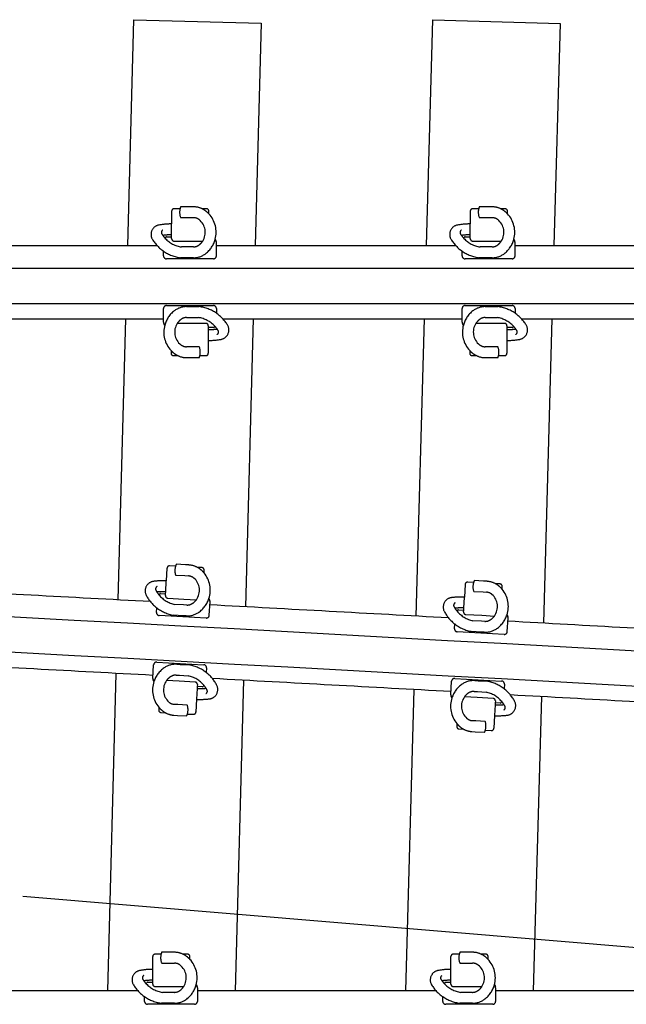
# Model space of a CAD drawing. Units: millimetres. Extents: x -82.2 to 1.8, y 33 to 47.9.
# Drawn here: x -38.5 to -37.2, y 42.7 to 44.7 of the extents above; entities that cross this region are included whole.
import ezdxf

# ---------------------------------------------------------------- set-up
doc = ezdxf.new("R2010")
doc.units = ezdxf.units.MM
doc.header["$LTSCALE"] = 0.1
doc.linetypes.add('CENTER', pattern=[125.392855, 78.370534, -15.674107, 15.674107, -15.674107])
doc.linetypes.add('DASHED', pattern=[47.02232, 31.348214, -15.674107])
doc.layers.add('1', color=7, linetype='CONTINUOUS')
doc.layers.add('3', color=2, linetype='DASHED')

msp = doc.modelspace()

# ---------------------------------------------------------------- linework, layer by layer
at = {"layer": '1', "color": 3, "linetype": 'Continuous'}
for p, q in [((-38.2432, 44.2081), (-38.2307, 44.6691)), ((-38.2307, 44.6691), (-37.9708, 44.6621)), ((-37.9708, 44.6621), (-37.9831, 44.2081)), ((-37.6331, 44.2081), (-37.6204, 44.6685)), ((-37.6204, 44.6685), (-37.3605, 44.6613)), ((-37.3605, 44.6613), (-37.373, 44.2081)), ((-38.2627, 43.4844), (-38.2472, 44.0581)), ((-37.9872, 44.0581), (-38.003, 43.4704)), ((-37.654, 43.4513), (-37.6373, 44.0581)), ((-37.3772, 44.0581), (-37.3943, 43.4369)), ((-38.264, 43.4379), (-38.264, 43.4379)), ((-38.0043, 43.4238), (-38.0043, 43.4238)), ((-37.3956, 43.3904), (-37.3956, 43.3904)), ((-38.266, 43.3659), (-38.266, 43.3659)), ((-38.0062, 43.3518), (-38.0062, 43.3518)), ((-38.2843, 42.686), (-38.2668, 43.3344)), ((-37.6573, 43.3327), (-37.6573, 43.3327)), ((-38.0071, 43.3204), (-38.0242, 42.686)), ((-37.3976, 43.3184), (-37.3976, 43.3184)), ((-37.6752, 42.686), (-37.6582, 43.3013)), ((-37.3985, 43.2869), (-37.4151, 42.686))]:
    msp.add_line(p, q, dxfattribs=at)
at = {"layer": '1', "color": 4}
for p, q in [((-38.6724, 44.2081), (-38.1838, 44.2081)), ((-38.0624, 44.2081), (-37.5738, 44.2081)), ((-37.4524, 44.2081), (-36.9638, 44.2081)), ((-38.659, 44.0581), (-38.1704, 44.0581)), ((-38.049, 44.0581), (-37.5604, 44.0581)), ((-37.4389, 44.0581), (-36.9504, 44.0581)), ((-38.2225, 42.686), (-38.7103, 42.686)), ((-37.6134, 42.686), (-38.1011, 42.686)), ((-37.0043, 42.686), (-37.492, 42.686))]:
    msp.add_line(p, q, dxfattribs=at)
at = {"layer": '1', "color": 7}
for p, q in [((-45.7614, 44.1615), (-31.7787, 44.1615)), ((-45.7614, 44.0895), (-31.7751, 44.0895))]:
    msp.add_line(p, q, dxfattribs=at)
for radius, start in [(500.7895, 86.180444), (500.7175, 86.179419)]:
    msp.add_arc((-65.1764, -456.628), radius, start, 87.77878, dxfattribs=at)
at = {"layer": '1', "color": 4}
for radius, start, end in [(500.836, 86.912059, 86.967922), (500.836, 86.842311, 86.898171), (500.836, 86.772564, 86.828423), (500.686, 86.910528, 86.966386), (500.686, 86.84078, 86.896636), (500.686, 86.771034, 86.826887)]:
    msp.add_arc((-65.1764, -456.628), radius, start, end, dxfattribs=at)
at = {"layer": '3', "color": 2}
for p, q in [((-38.1538, 44.2781), (-38.1538, 44.2521)), ((-38.1367, 44.2831), (-38.1488, 44.2831)), ((-38.1164, 44.2871), (-38.1354, 44.2871)), ((-38.1094, 44.2871), (-38.1164, 44.2871)), ((-38.1094, 44.2871), (-38.1094, 44.2871)), ((-38.0828, 44.2831), (-38.0917, 44.2831)), ((-38.0778, 44.2726), (-38.0778, 44.2781)), ((-37.5438, 44.2781), (-37.5438, 44.2521)), ((-37.5267, 44.2831), (-37.5388, 44.2831)), ((-37.5064, 44.2871), (-37.5254, 44.2871)), ((-37.4994, 44.2871), (-37.5064, 44.2871)), ((-37.4994, 44.2871), (-37.4994, 44.2871)), ((-37.4728, 44.2831), (-37.4817, 44.2831)), ((-37.4678, 44.2726), (-37.4678, 44.2781)), ((-38.1538, 44.2299), (-38.1538, 44.2521)), ((-38.1354, 44.2649), (-38.1164, 44.2649)), ((-38.1164, 44.2649), (-38.1094, 44.2649)), ((-37.5438, 44.2299), (-37.5438, 44.2521)), ((-37.5254, 44.2649), (-37.5064, 44.2649)), ((-37.5064, 44.2649), (-37.4994, 44.2649)), ((-38.1538, 44.2258), (-38.1538, 44.2299)), ((-37.5438, 44.2258), (-37.5438, 44.2299)), ((-38.1669, 44.2226), (-38.1658, 44.2249)), ((-38.1644, 44.2258), (-38.1538, 44.2258)), ((-38.1538, 44.2221), (-38.1538, 44.2258)), ((-38.1488, 44.2171), (-38.1164, 44.2171)), ((-38.1164, 44.2171), (-38.0904, 44.2171)), ((-38.0648, 44.2207), (-38.063, 44.217)), ((-38.0624, 44.1868), (-38.0624, 44.2143)), ((-37.5569, 44.2226), (-37.5558, 44.2249)), ((-37.5544, 44.2258), (-37.5438, 44.2258)), ((-37.5438, 44.2221), (-37.5438, 44.2258)), ((-37.5388, 44.2171), (-37.5064, 44.2171)), ((-37.5064, 44.2171), (-37.4804, 44.2171)), ((-37.4548, 44.2207), (-37.453, 44.217)), ((-37.4524, 44.1868), (-37.4524, 44.2143)), ((-38.1704, 44.1868), (-38.1704, 44.1964)), ((-38.1164, 44.2051), (-38.1338, 44.2051)), ((-38.1094, 44.2051), (-38.1164, 44.2051)), ((-37.5604, 44.1868), (-37.5604, 44.1964)), ((-37.5064, 44.2051), (-37.5238, 44.2051)), ((-37.4994, 44.2051), (-37.5064, 44.2051)), ((-38.1164, 44.1808), (-38.1644, 44.1808)), ((-38.1164, 44.1829), (-38.1354, 44.1829)), ((-38.1094, 44.1829), (-38.1164, 44.1829)), ((-38.0684, 44.1808), (-38.1164, 44.1808)), ((-37.5064, 44.1808), (-37.5544, 44.1808)), ((-37.5064, 44.1829), (-37.5254, 44.1829)), ((-37.4994, 44.1829), (-37.5064, 44.1829)), ((-37.4584, 44.1808), (-37.5064, 44.1808)), ((-38.1704, 44.0518), (-38.1704, 44.0794)), ((-38.1644, 44.0854), (-38.1164, 44.0854)), ((-38.1233, 44.0832), (-38.1164, 44.0832)), ((-38.1164, 44.0854), (-38.0684, 44.0854)), ((-38.1164, 44.0832), (-38.0973, 44.0832)), ((-38.0624, 44.0794), (-38.0624, 44.0697)), ((-37.5604, 44.0518), (-37.5604, 44.0794)), ((-37.5544, 44.0854), (-37.5064, 44.0854)), ((-37.5133, 44.0832), (-37.5064, 44.0832)), ((-37.5064, 44.0854), (-37.4584, 44.0854)), ((-37.5064, 44.0832), (-37.4873, 44.0832)), ((-37.4524, 44.0794), (-37.4524, 44.0697)), ((-38.1679, 44.0454), (-38.1697, 44.0491)), ((-38.1164, 44.0491), (-38.1423, 44.0491)), ((-38.1233, 44.061), (-38.1164, 44.061)), ((-38.1164, 44.061), (-38.0989, 44.061)), ((-38.0839, 44.0491), (-38.1164, 44.0491)), ((-37.5579, 44.0454), (-37.5597, 44.0491)), ((-37.5064, 44.0491), (-37.5323, 44.0491)), ((-37.5133, 44.061), (-37.5064, 44.061)), ((-37.5064, 44.061), (-37.4889, 44.061)), ((-37.4739, 44.0491), (-37.5064, 44.0491)), ((-38.0789, 44.0441), (-38.0789, 44.0404)), ((-38.0683, 44.0404), (-38.0789, 44.0404)), ((-38.0789, 44.0404), (-38.0789, 44.0362)), ((-38.0789, 44.0362), (-38.0789, 44.014)), ((-38.0658, 44.0435), (-38.0669, 44.0412)), ((-37.4689, 44.0441), (-37.4689, 44.0404)), ((-37.4583, 44.0404), (-37.4689, 44.0404)), ((-37.4689, 44.0404), (-37.4689, 44.0362)), ((-37.4689, 44.0362), (-37.4689, 44.014)), ((-37.4558, 44.0435), (-37.4569, 44.0412)), ((-38.0789, 44.014), (-38.0789, 43.9881)), ((-37.4689, 44.014), (-37.4689, 43.9881)), ((-38.1549, 43.9935), (-38.1549, 43.9881)), ((-38.1164, 44.0013), (-38.1233, 44.0013)), ((-38.0973, 44.0013), (-38.1164, 44.0013)), ((-37.5449, 43.9935), (-37.5449, 43.9881)), ((-37.5064, 44.0013), (-37.5133, 44.0013)), ((-37.4873, 44.0013), (-37.5064, 44.0013)), ((-38.1499, 43.9831), (-38.141, 43.9831)), ((-38.1233, 43.9791), (-38.1164, 43.9791)), ((-38.1164, 43.9791), (-38.0973, 43.9791)), ((-38.096, 43.9831), (-38.0839, 43.9831)), ((-37.5399, 43.9831), (-37.531, 43.9831)), ((-37.5133, 43.9791), (-37.5064, 43.9791)), ((-37.5064, 43.9791), (-37.4873, 43.9791)), ((-37.486, 43.9831), (-37.4739, 43.9831)), ((-38.1633, 43.5491), (-38.1647, 43.5233)), ((-38.1459, 43.5532), (-38.158, 43.5539)), ((-38.1254, 43.5561), (-38.1445, 43.5571)), ((-38.1185, 43.5557), (-38.1254, 43.5561)), ((-38.1185, 43.5557), (-38.1185, 43.5557)), ((-38.0921, 43.5503), (-38.101, 43.5508)), ((-38.1457, 43.535), (-38.1266, 43.5339)), ((-38.1266, 43.5339), (-38.1197, 43.5336)), ((-38.0877, 43.5395), (-38.0874, 43.545)), ((-38.1659, 43.5011), (-38.1647, 43.5233)), ((-37.5544, 43.5159), (-37.5558, 43.49)), ((-37.5371, 43.5199), (-37.5491, 43.5206)), ((-37.5166, 43.5228), (-37.5356, 43.5239)), ((-37.5096, 43.5224), (-37.5166, 43.5228)), ((-37.5096, 43.5224), (-37.5096, 43.5224)), ((-37.4832, 43.517), (-37.4922, 43.5174)), ((-37.4788, 43.5062), (-37.4785, 43.5117)), ((-38.1794, 43.4944), (-38.1781, 43.4967)), ((-38.1767, 43.4975), (-38.1661, 43.4969)), ((-38.1663, 43.4932), (-38.1661, 43.4969)), ((-38.1661, 43.4969), (-38.1659, 43.5011)), ((-38.1616, 43.488), (-38.1292, 43.4862)), ((-38.1292, 43.4862), (-38.1033, 43.4848)), ((-38.0775, 43.487), (-38.0759, 43.4833)), ((-37.5571, 43.4678), (-37.5558, 43.49)), ((-37.5368, 43.5017), (-37.5178, 43.5006)), ((-37.5178, 43.5006), (-37.5108, 43.5003)), ((-38.1848, 43.4589), (-38.1842, 43.4685)), ((-38.1299, 43.4743), (-38.1473, 43.4752)), ((-38.1229, 43.4739), (-38.1299, 43.4743)), ((-38.0769, 43.453), (-38.0754, 43.4806)), ((-37.5573, 43.4637), (-37.5571, 43.4678)), ((-38.1312, 43.45), (-38.1791, 43.4526)), ((-38.1311, 43.4521), (-38.1501, 43.4531)), ((-38.0832, 43.4474), (-38.1312, 43.45)), ((-38.1241, 43.4517), (-38.1311, 43.4521)), ((-37.5706, 43.4612), (-37.5693, 43.4635)), ((-37.5679, 43.4643), (-37.5573, 43.4637)), ((-37.5575, 43.46), (-37.5573, 43.4637)), ((-37.5528, 43.4547), (-37.5204, 43.4529)), ((-37.5204, 43.4529), (-37.4945, 43.4515)), ((-37.4687, 43.4537), (-37.4671, 43.4499)), ((-37.4682, 43.4197), (-37.4666, 43.4472)), ((-37.576, 43.4256), (-37.5755, 43.4353)), ((-37.5211, 43.441), (-37.5385, 43.4419)), ((-37.5141, 43.4406), (-37.5211, 43.441)), ((-37.5224, 43.4167), (-37.5703, 43.4193)), ((-37.5223, 43.4188), (-37.5413, 43.4198)), ((-37.4745, 43.414), (-37.5224, 43.4167)), ((-37.5154, 43.4184), (-37.5223, 43.4188)), ((-38.1921, 43.3241), (-38.1906, 43.3516)), ((-38.1842, 43.3573), (-38.1363, 43.3547)), ((-38.1434, 43.3529), (-38.1364, 43.3526)), ((-38.1364, 43.3526), (-38.1174, 43.3515)), ((-38.1363, 43.3547), (-38.0884, 43.3521)), ((-38.0827, 43.3458), (-38.0832, 43.3362)), ((-38.1446, 43.3308), (-38.1376, 43.3304)), ((-38.1376, 43.3304), (-38.1202, 43.3295)), ((-38.1899, 43.3176), (-38.1916, 43.3214)), ((-38.1383, 43.3185), (-38.1642, 43.3199)), ((-38.1059, 43.3167), (-38.1383, 43.3185)), ((-38.1014, 43.3077), (-38.1016, 43.3036)), ((-38.1012, 43.3114), (-38.1014, 43.3077)), ((-38.0907, 43.3072), (-38.1014, 43.3077)), ((-38.0881, 43.3102), (-38.0894, 43.3079)), ((-37.5835, 43.2909), (-37.5819, 43.3184)), ((-37.5756, 43.3241), (-37.5277, 43.3214)), ((-37.5347, 43.3197), (-37.5278, 43.3193)), ((-37.5278, 43.3193), (-37.5088, 43.3182)), ((-37.5277, 43.3214), (-37.4798, 43.3188)), ((-37.4741, 43.3124), (-37.4746, 43.3028)), ((-38.1016, 43.3036), (-38.1028, 43.2814)), ((-37.5814, 43.2844), (-37.583, 43.2881)), ((-37.5297, 43.2852), (-37.5556, 43.2866)), ((-37.536, 43.2975), (-37.529, 43.2971)), ((-37.4973, 43.2834), (-37.5297, 43.2852)), ((-37.529, 43.2971), (-37.5116, 43.2962)), ((-38.1798, 43.2651), (-38.1801, 43.2596)), ((-38.1409, 43.2707), (-38.1478, 43.2711)), ((-38.1218, 43.2697), (-38.1409, 43.2707)), ((-38.1028, 43.2814), (-38.1042, 43.2555)), ((-37.4931, 43.2702), (-37.4943, 43.2481)), ((-37.4928, 43.2744), (-37.4931, 43.2702)), ((-37.4926, 43.2781), (-37.4928, 43.2744)), ((-37.4822, 43.2738), (-37.4928, 43.2744)), ((-37.4795, 43.2769), (-37.4808, 43.2746)), ((-38.1754, 43.2544), (-38.1664, 43.2539)), ((-38.149, 43.2489), (-38.1421, 43.2486)), ((-38.1421, 43.2486), (-38.123, 43.2475)), ((-38.1215, 43.2514), (-38.1095, 43.2508)), ((-37.4943, 43.2481), (-37.4957, 43.2222)), ((-37.5713, 43.2319), (-37.5716, 43.2264)), ((-37.5323, 43.2374), (-37.5393, 43.2378)), ((-37.5133, 43.2364), (-37.5323, 43.2374)), ((-37.5669, 43.2211), (-37.5579, 43.2206)), ((-37.5405, 43.2157), (-37.5336, 43.2153)), ((-37.5336, 43.2153), (-37.5145, 43.2142)), ((-37.513, 43.2181), (-37.501, 43.2175)), ((-38.1551, 42.765), (-38.1742, 42.765)), ((-38.1482, 42.765), (-38.1551, 42.765)), ((-37.546, 42.765), (-37.5651, 42.765)), ((-37.5391, 42.765), (-37.546, 42.765)), ((-38.1925, 42.7301), (-38.1925, 42.756)), ((-38.1755, 42.761), (-38.1875, 42.761)), ((-38.1742, 42.7428), (-38.1551, 42.7428)), ((-38.1551, 42.7428), (-38.1482, 42.7428)), ((-38.1215, 42.761), (-38.1305, 42.761)), ((-38.1165, 42.7505), (-38.1165, 42.756)), ((-37.5834, 42.7301), (-37.5834, 42.756)), ((-37.5663, 42.761), (-37.5784, 42.761)), ((-37.5651, 42.7428), (-37.546, 42.7428)), ((-37.546, 42.7428), (-37.5391, 42.7428)), ((-37.5124, 42.761), (-37.5214, 42.761)), ((-37.5074, 42.7505), (-37.5074, 42.756)), ((-38.1925, 42.7079), (-38.1925, 42.7301)), ((-37.5834, 42.7079), (-37.5834, 42.7301)), ((-38.2057, 42.7005), (-38.2045, 42.7028)), ((-38.2032, 42.7037), (-38.1925, 42.7037)), ((-38.1925, 42.7037), (-38.1925, 42.7079)), ((-38.1925, 42.7), (-38.1925, 42.7037)), ((-37.5966, 42.7005), (-37.5954, 42.7028)), ((-37.5941, 42.7037), (-37.5834, 42.7037)), ((-37.5834, 42.7037), (-37.5834, 42.7079)), ((-37.5834, 42.7), (-37.5834, 42.7037)), ((-38.1875, 42.695), (-38.1551, 42.695)), ((-38.1551, 42.683), (-38.1726, 42.683)), ((-38.1551, 42.695), (-38.1292, 42.695)), ((-38.1482, 42.683), (-38.1551, 42.683)), ((-38.1036, 42.6986), (-38.1018, 42.6949)), ((-38.1011, 42.6923), (-38.1011, 42.6647)), ((-37.5784, 42.695), (-37.546, 42.695)), ((-37.546, 42.683), (-37.5635, 42.683)), ((-37.546, 42.695), (-37.5201, 42.695)), ((-37.5391, 42.683), (-37.546, 42.683)), ((-37.4945, 42.6986), (-37.4926, 42.6949)), ((-37.492, 42.6923), (-37.492, 42.6647)), ((-38.2091, 42.6647), (-38.2091, 42.6743)), ((-37.6, 42.6647), (-37.6, 42.6743)), ((-38.1551, 42.6587), (-38.2031, 42.6587)), ((-38.1551, 42.6608), (-38.1742, 42.6608)), ((-38.1482, 42.6608), (-38.1551, 42.6608)), ((-38.1071, 42.6587), (-38.1551, 42.6587)), ((-37.546, 42.6587), (-37.594, 42.6587)), ((-37.546, 42.6608), (-37.5651, 42.6608)), ((-37.5391, 42.6608), (-37.546, 42.6608)), ((-37.498, 42.6587), (-37.546, 42.6587))]:
    msp.add_line(p, q, dxfattribs=at)
at = {"layer": '3', "color": 2, "linetype": 'CENTER'}
for p, q in [((-38.3806, 43.372), (-38.3806, 43.372)), ((-36.9581, 42.7536), (-38.4577, 42.8786))]:
    msp.add_line(p, q, dxfattribs=at)
at = {"layer": '3', "color": 2}
for centre, radius, start, end in [((-38.1488, 44.2781), 0.005, 90, 180), ((-38.1075, 44.276), 0.03, 166.3098, 201.7156), ((-38.1075, 44.276), 0.03, 158.2844, 166.3098), ((-38.1094, 44.2459), 0.0411, 64.5283, 90), ((-38.1094, 44.2459), 0.0411, 52.142, 64.5283), ((-38.1179, 44.235), 0.055, 43.1128, 52.142), ((-38.0828, 44.2781), 0.005, 0, 90), ((-38.1179, 44.235), 0.055, 344.9179, 43.1128), ((-37.5388, 44.2781), 0.005, 90, 180), ((-37.4975, 44.276), 0.03, 166.3098, 201.7156), ((-37.4975, 44.276), 0.03, 158.2844, 166.3098), ((-37.4994, 44.2459), 0.0411, 64.5283, 90), ((-37.4994, 44.2459), 0.0411, 52.142, 64.5283), ((-37.5079, 44.235), 0.055, 43.1128, 52.142), ((-37.4728, 44.2781), 0.005, 0, 90), ((-37.5079, 44.235), 0.055, 344.9179, 43.1128), ((-38.1764, 44.2306), 0.0195, 99.9576, 211.5257), ((-38.1524, 44.0938), 0.1583, 90.4884, 99.9576), ((-38.1094, 44.2459), 0.0189, 52.142, 90), ((-38.1179, 44.235), 0.0328, 326.8944, 52.142), ((-37.5664, 44.2306), 0.0195, 99.9576, 211.5257), ((-37.5424, 44.0938), 0.1583, 90.4884, 99.9576), ((-37.4994, 44.2459), 0.0189, 52.142, 90), ((-37.5079, 44.235), 0.0328, 326.8944, 52.142), ((-38.1693, 44.2347), 0.0055, 117.8698, 211.7121), ((-38.1248, 44.2622), 0.0578, 211.7121, 215.5751), ((-38.1524, 44.0938), 0.1361, 90.5681, 98.2157), ((-37.5593, 44.2347), 0.0055, 117.8698, 211.7121), ((-37.5148, 44.2622), 0.0578, 211.7121, 215.5751), ((-37.5424, 44.0938), 0.1361, 90.5681, 98.2157), ((-38.1248, 44.2622), 0.08, 211.5257, 235.3322), ((-38.1248, 44.2622), 0.0578, 215.5751, 223.257), ((-38.1248, 44.2622), 0.0578, 223.257, 261.0715), ((-38.1644, 44.2243), 0.0015, 90, 153.4349), ((-38.1488, 44.2221), 0.005, 180, 270), ((-38.1094, 44.224), 0.0189, 270, 307.858), ((-38.1179, 44.235), 0.0328, 307.858, 326.8944), ((-38.1179, 44.235), 0.055, 307.858, 344.9179), ((-38.0684, 44.2143), 0.006, 0, 26.5651), ((-37.5148, 44.2622), 0.08, 211.5257, 235.3322), ((-37.5148, 44.2622), 0.0578, 215.5751, 223.257), ((-37.5148, 44.2622), 0.0578, 223.257, 261.0715), ((-37.5544, 44.2243), 0.0015, 90, 153.4349), ((-37.5388, 44.2221), 0.005, 180, 270), ((-37.4994, 44.224), 0.0189, 270, 307.858), ((-37.5079, 44.235), 0.0328, 307.858, 326.8944), ((-37.5079, 44.235), 0.055, 307.858, 344.9179), ((-37.4584, 44.2143), 0.006, 0, 26.5651), ((-38.1248, 44.2622), 0.08, 235.3322, 262.4129), ((-38.1094, 44.224), 0.0411, 270, 307.858), ((-37.5148, 44.2622), 0.08, 235.3322, 262.4129), ((-37.4994, 44.224), 0.0411, 270, 307.858), ((-38.1644, 44.1868), 0.006, 180, 270), ((-38.0684, 44.1868), 0.006, 270, 0), ((-37.5544, 44.1868), 0.006, 180, 270), ((-37.4584, 44.1868), 0.006, 270, 0), ((-38.1644, 44.0794), 0.006, 90, 180), ((-38.1148, 44.0311), 0.055, 127.858, 164.9179), ((-38.1233, 44.0421), 0.0411, 90, 127.858), ((-38.1079, 44.0039), 0.08, 55.3322, 82.4129), ((-38.0684, 44.0794), 0.006, 0, 90), ((-38.1079, 44.0039), 0.08, 31.5257, 55.3322), ((-37.5544, 44.0794), 0.006, 90, 180), ((-37.5048, 44.0311), 0.055, 127.858, 164.9179), ((-37.5133, 44.0421), 0.0411, 90, 127.858), ((-37.4979, 44.0039), 0.08, 55.3322, 82.4129), ((-37.4584, 44.0794), 0.006, 0, 90), ((-37.4979, 44.0039), 0.08, 31.5257, 55.3322), ((-38.1644, 44.0518), 0.006, 180, 206.5651), ((-38.1148, 44.0311), 0.0328, 146.8944, 232.142), ((-38.1148, 44.0311), 0.0328, 127.858, 146.8944), ((-38.1233, 44.0421), 0.0189, 90, 127.858), ((-38.1079, 44.0039), 0.0578, 43.257, 81.0715), ((-38.0839, 44.0441), 0.005, 0, 90), ((-37.5544, 44.0518), 0.006, 180, 206.5651), ((-37.5048, 44.0311), 0.0328, 146.8944, 232.142), ((-37.5048, 44.0311), 0.0328, 127.858, 146.8944), ((-37.5133, 44.0421), 0.0189, 90, 127.858), ((-37.4979, 44.0039), 0.0578, 43.257, 81.0715), ((-37.4739, 44.0441), 0.005, 0, 90), ((-38.1148, 44.0311), 0.055, 164.9179, 223.1128), ((-38.0803, 44.1723), 0.1361, 270.5681, 278.2157), ((-38.0683, 44.0419), 0.0015, 270, 333.4349), ((-38.1079, 44.0039), 0.0578, 35.5751, 43.257), ((-38.1079, 44.0039), 0.0578, 31.7121, 35.5751), ((-38.0634, 44.0314), 0.0055, 297.8698, 31.7121), ((-38.0563, 44.0356), 0.0195, 327.4383, 31.5257), ((-37.5048, 44.0311), 0.055, 164.9179, 223.1128), ((-37.4703, 44.1723), 0.1361, 270.5681, 278.2157), ((-37.4583, 44.0419), 0.0015, 270, 333.4349), ((-37.4979, 44.0039), 0.0578, 35.5751, 43.257), ((-37.4979, 44.0039), 0.0578, 31.7121, 35.5751), ((-37.4534, 44.0314), 0.0055, 297.8698, 31.7121), ((-37.4463, 44.0356), 0.0195, 327.4383, 31.5257), ((-38.0803, 44.1723), 0.1583, 270.4884, 279.9576), ((-38.0563, 44.0356), 0.0195, 279.9576, 327.4383), ((-37.4703, 44.1723), 0.1583, 270.4884, 279.9576), ((-37.4463, 44.0356), 0.0195, 279.9576, 327.4383), ((-38.1148, 44.0311), 0.055, 223.1128, 232.142), ((-38.1499, 43.9881), 0.005, 180, 270), ((-38.1233, 44.0202), 0.0189, 232.142, 270), ((-38.1252, 43.9902), 0.03, 346.3098, 21.7156), ((-38.0839, 43.9881), 0.005, 270, 0), ((-37.5048, 44.0311), 0.055, 223.1128, 232.142), ((-37.5399, 43.9881), 0.005, 180, 270), ((-37.5133, 44.0202), 0.0189, 232.142, 270), ((-37.5152, 43.9902), 0.03, 346.3098, 21.7156), ((-37.4739, 43.9881), 0.005, 270, 0), ((-38.1233, 44.0202), 0.0411, 232.142, 244.5283), ((-38.1233, 44.0202), 0.0411, 244.5283, 270), ((-38.1252, 43.9902), 0.03, 338.2844, 346.3098), ((-37.5133, 44.0202), 0.0411, 232.142, 244.5283), ((-37.5133, 44.0202), 0.0411, 244.5283, 270), ((-37.5152, 43.9902), 0.03, 338.2844, 346.3098), ((-38.1583, 43.5489), 0.005, 86.9043, 176.9043), ((-38.1172, 43.5445), 0.03, 163.2141, 198.62), ((-38.1172, 43.5445), 0.03, 155.1887, 163.2141), ((-38.1207, 43.5146), 0.0411, 61.4327, 86.9043), ((-38.1207, 43.5146), 0.0411, 49.0464, 61.4327), ((-38.1298, 43.5042), 0.055, 40.0172, 49.0464), ((-38.0924, 43.5453), 0.005, 356.9043, 86.9043), ((-38.1207, 43.5146), 0.0189, 49.0464, 86.9043), ((-38.1298, 43.5042), 0.0328, 323.7987, 49.0464), ((-38.1298, 43.5042), 0.055, 341.8223, 40.0172), ((-38.1884, 43.5029), 0.0195, 96.8619, 208.43), ((-38.1719, 43.3651), 0.1583, 87.3928, 96.8619), ((-38.1812, 43.5067), 0.0055, 114.7741, 208.6164), ((-37.5494, 43.5156), 0.005, 86.8346, 176.8346), ((-37.5084, 43.5112), 0.03, 163.1444, 198.5502), ((-37.5084, 43.5112), 0.03, 155.119, 163.1444), ((-37.5119, 43.4813), 0.0411, 61.3629, 86.8346), ((-37.5119, 43.4813), 0.0411, 48.9766, 61.3629), ((-37.521, 43.4709), 0.055, 39.9474, 48.9766), ((-37.4835, 43.512), 0.005, 356.8346, 86.8346), ((-37.521, 43.4709), 0.055, 341.7525, 39.9474), ((-38.1353, 43.5317), 0.08, 208.43, 232.2366), ((-38.1353, 43.5317), 0.0578, 208.6164, 212.4795), ((-38.1719, 43.3651), 0.1361, 87.4725, 95.1201), ((-38.1353, 43.5317), 0.0578, 212.4795, 220.1614), ((-38.1353, 43.5317), 0.0578, 220.1614, 257.9758), ((-38.1768, 43.496), 0.0015, 86.9043, 150.3393), ((-38.1613, 43.4929), 0.005, 176.9043, 266.9043), ((-38.1298, 43.5042), 0.055, 304.7623, 341.8223), ((-37.5796, 43.4697), 0.0195, 96.7922, 208.3603), ((-37.5632, 43.3319), 0.1583, 87.323, 96.7922), ((-37.5119, 43.4813), 0.0189, 48.9766, 86.8346), ((-37.521, 43.4709), 0.0328, 323.729, 48.9766), ((-38.1353, 43.5317), 0.08, 232.2366, 259.3172), ((-38.1219, 43.4928), 0.0189, 266.9043, 304.7623), ((-38.1298, 43.5042), 0.0328, 304.7623, 323.7987), ((-38.0814, 43.4809), 0.006, 356.9043, 23.4694), ((-37.5723, 43.4734), 0.0055, 114.7044, 208.5467), ((-37.5264, 43.4984), 0.0578, 208.5467, 212.4097), ((-37.5632, 43.3319), 0.1361, 87.4027, 95.0503), ((-37.5264, 43.4984), 0.0578, 212.4097, 220.0916), ((-38.1788, 43.4585), 0.006, 176.9043, 266.9043), ((-38.1219, 43.4928), 0.0411, 266.9043, 304.7623), ((-38.0829, 43.4534), 0.006, 266.9043, 356.9043), ((-37.5264, 43.4984), 0.08, 208.3603, 232.1668), ((-37.5264, 43.4984), 0.0578, 220.0916, 257.9061), ((-37.568, 43.4628), 0.0015, 86.8346, 150.2695), ((-37.5525, 43.4597), 0.005, 176.8346, 266.8346), ((-37.521, 43.4709), 0.0328, 304.6926, 323.729), ((-37.521, 43.4709), 0.055, 304.6926, 341.7525), ((-37.4726, 43.4475), 0.006, 356.8346, 23.3997), ((-37.57, 43.4253), 0.006, 176.8346, 266.8346), ((-37.5264, 43.4984), 0.08, 232.1668, 259.2475), ((-37.5131, 43.4595), 0.0411, 266.8346, 304.6926), ((-37.5131, 43.4595), 0.0189, 266.8346, 304.6926), ((-37.4742, 43.42), 0.006, 266.8346, 356.8346), ((-38.1846, 43.3513), 0.006, 86.9043, 176.9043), ((-38.1377, 43.3005), 0.055, 124.7623, 161.8223), ((-38.1456, 43.3119), 0.0411, 86.9043, 124.7623), ((-38.1322, 43.2729), 0.08, 52.2366, 79.3172), ((-38.0887, 43.3461), 0.006, 356.9043, 86.9043), ((-38.1377, 43.3005), 0.0328, 124.7623, 143.7987), ((-38.1456, 43.3119), 0.0189, 86.9043, 124.7623), ((-38.1322, 43.2729), 0.0578, 40.1614, 77.9758), ((-38.1322, 43.2729), 0.08, 28.43, 52.2366), ((-38.1377, 43.3005), 0.055, 161.8223, 220.0172), ((-38.1861, 43.3238), 0.006, 176.9043, 203.4694), ((-38.1377, 43.3005), 0.0328, 143.7987, 229.0464), ((-38.1062, 43.3117), 0.005, 356.9043, 86.9043), ((-38.0907, 43.3087), 0.0015, 266.9043, 330.3393), ((-38.1322, 43.2729), 0.0578, 32.4795, 40.1614), ((-38.079, 43.3017), 0.0195, 324.3427, 28.43), ((-37.5759, 43.3181), 0.006, 86.8346, 176.8346), ((-37.5291, 43.2672), 0.055, 124.6926, 161.7525), ((-37.537, 43.2786), 0.0411, 86.8346, 124.6926), ((-37.5237, 43.2396), 0.08, 52.1668, 79.2475), ((-37.4801, 43.3128), 0.006, 356.8346, 86.8346), ((-38.0956, 43.4395), 0.1361, 267.4725, 275.1201), ((-38.0863, 43.298), 0.0055, 294.7741, 28.6164), ((-38.1322, 43.2729), 0.0578, 28.6164, 32.4795), ((-38.079, 43.3017), 0.0195, 276.8619, 324.3427), ((-37.5291, 43.2672), 0.055, 161.7525, 219.9474), ((-37.5775, 43.2905), 0.006, 176.8346, 203.3997), ((-37.5291, 43.2672), 0.0328, 143.729, 228.9766), ((-37.5291, 43.2672), 0.0328, 124.6926, 143.729), ((-37.537, 43.2786), 0.0189, 86.8346, 124.6926), ((-37.5237, 43.2396), 0.0578, 40.0916, 77.9061), ((-37.5237, 43.2396), 0.08, 28.3603, 52.1668), ((-38.1377, 43.3005), 0.055, 220.0172, 229.0464), ((-38.1468, 43.29), 0.0189, 229.0464, 266.9043), ((-38.1503, 43.2601), 0.03, 343.2141, 18.62), ((-38.0956, 43.4395), 0.1583, 267.3928, 276.8619), ((-37.4976, 43.2784), 0.005, 356.8346, 86.8346), ((-37.4869, 43.4062), 0.1361, 267.4027, 275.0503), ((-37.4821, 43.2753), 0.0015, 266.8346, 330.2695), ((-37.5237, 43.2396), 0.0578, 32.4097, 40.0916), ((-37.4778, 43.2646), 0.0055, 294.7044, 28.5467), ((-37.5237, 43.2396), 0.0578, 28.5467, 32.4097), ((-37.4705, 43.2684), 0.0195, 324.2729, 28.3603), ((-38.1751, 43.2594), 0.005, 176.9043, 266.9043), ((-38.1468, 43.29), 0.0411, 229.0464, 241.4327), ((-38.1468, 43.29), 0.0411, 241.4327, 266.9043), ((-38.1503, 43.2601), 0.03, 335.1887, 343.2141), ((-38.1092, 43.2558), 0.005, 266.9043, 356.9043), ((-37.4869, 43.4062), 0.1583, 267.323, 276.7922), ((-37.4705, 43.2684), 0.0195, 276.7922, 324.2729), ((-37.5666, 43.2261), 0.005, 176.8346, 266.8346), ((-37.5291, 43.2672), 0.055, 219.9474, 228.9766), ((-37.5382, 43.2567), 0.0411, 228.9766, 241.3629), ((-37.5382, 43.2567), 0.0189, 228.9766, 266.8346), ((-37.5417, 43.2268), 0.03, 343.1444, 18.5502), ((-37.5382, 43.2567), 0.0411, 241.3629, 266.8346), ((-37.5417, 43.2268), 0.03, 335.119, 343.1444), ((-37.5007, 43.2225), 0.005, 266.8346, 356.8346), ((-38.1463, 42.7539), 0.03, 158.2844, 166.3098), ((-38.1482, 42.7238), 0.0411, 64.5283, 90), ((-37.5372, 42.7539), 0.03, 158.2844, 166.3098), ((-37.5391, 42.7238), 0.0411, 64.5283, 90), ((-38.1875, 42.756), 0.005, 90, 180), ((-38.1463, 42.7539), 0.03, 166.3098, 201.7156), ((-38.1482, 42.7238), 0.0189, 52.142, 90), ((-38.1482, 42.7238), 0.0411, 52.142, 64.5283), ((-38.1567, 42.7129), 0.055, 43.1128, 52.142), ((-38.1215, 42.756), 0.005, 0, 90), ((-38.1567, 42.7129), 0.055, 344.9179, 43.1128), ((-37.5784, 42.756), 0.005, 90, 180), ((-37.5372, 42.7539), 0.03, 166.3098, 201.7156), ((-37.5391, 42.7238), 0.0189, 52.142, 90), ((-37.5391, 42.7238), 0.0411, 52.142, 64.5283), ((-37.5476, 42.7129), 0.055, 43.1128, 52.142), ((-37.5124, 42.756), 0.005, 0, 90), ((-37.5476, 42.7129), 0.055, 344.9179, 43.1128), ((-38.2152, 42.7085), 0.0195, 99.9576, 147.4383), ((-38.1912, 42.5718), 0.1583, 90.4884, 99.9576), ((-38.1567, 42.7129), 0.0328, 326.8944, 52.142), ((-37.6061, 42.7085), 0.0195, 99.9576, 147.4383), ((-37.5821, 42.5718), 0.1583, 90.4884, 99.9576), ((-37.5476, 42.7129), 0.0328, 326.8944, 52.142), ((-38.2152, 42.7085), 0.0195, 147.4383, 211.5257), ((-38.2081, 42.7126), 0.0055, 117.8698, 211.7121), ((-38.1636, 42.7401), 0.0578, 211.7121, 215.5751), ((-38.1912, 42.5718), 0.1361, 90.5681, 98.2157), ((-38.1636, 42.7401), 0.0578, 215.5751, 223.257), ((-38.2032, 42.7022), 0.0015, 90, 153.4349), ((-37.6061, 42.7085), 0.0195, 147.4383, 211.5257), ((-37.599, 42.7126), 0.0055, 117.8698, 211.7121), ((-37.5545, 42.7401), 0.0578, 211.7121, 215.5751), ((-37.5821, 42.5718), 0.1361, 90.5681, 98.2157), ((-37.5545, 42.7401), 0.0578, 215.5751, 223.257), ((-37.5941, 42.7022), 0.0015, 90, 153.4349), ((-38.1636, 42.7401), 0.08, 211.5257, 235.3322), ((-38.1636, 42.7401), 0.0578, 223.257, 261.0715), ((-38.1875, 42.7), 0.005, 180, 270), ((-38.1482, 42.702), 0.0189, 270, 307.858), ((-38.1567, 42.7129), 0.0328, 307.858, 326.8944), ((-38.1567, 42.7129), 0.055, 307.858, 344.9179), ((-38.1071, 42.6923), 0.006, 0, 26.5651), ((-37.5545, 42.7401), 0.08, 211.5257, 235.3322), ((-37.5545, 42.7401), 0.0578, 223.257, 261.0715), ((-37.5784, 42.7), 0.005, 180, 270), ((-37.5391, 42.702), 0.0189, 270, 307.858), ((-37.5476, 42.7129), 0.0328, 307.858, 326.8944), ((-37.5476, 42.7129), 0.055, 307.858, 344.9179), ((-37.498, 42.6923), 0.006, 0, 26.5651), ((-38.1636, 42.7401), 0.08, 235.3322, 262.4129), ((-38.2031, 42.6647), 0.006, 180, 270), ((-38.1482, 42.702), 0.0411, 270, 307.858), ((-38.1071, 42.6647), 0.006, 270, 0), ((-37.5545, 42.7401), 0.08, 235.3322, 262.4129), ((-37.594, 42.6647), 0.006, 180, 270), ((-37.5391, 42.702), 0.0411, 270, 307.858), ((-37.498, 42.6647), 0.006, 270, 0)]:
    msp.add_arc(centre, radius, start, end, dxfattribs=at)

doc.saveas('drawing.dxf')
